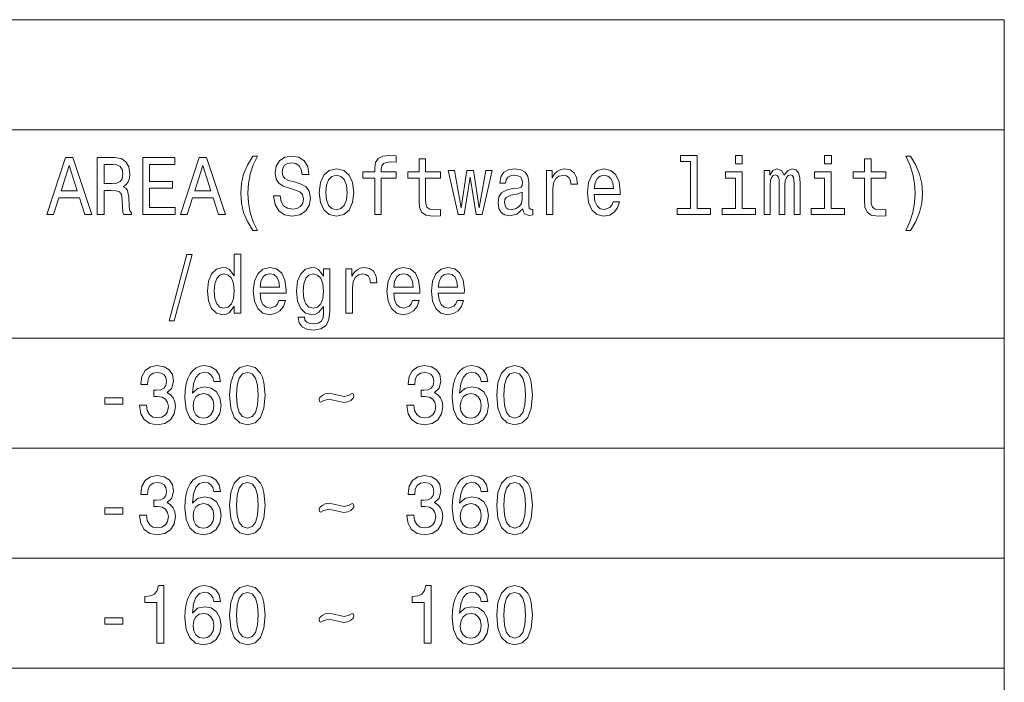
# Model space of a CAD drawing. Extents: x 0 to 840, y 0 to 594.
# Drawn here: x 115 to 201, y 65 to 123 of the extents above; entities that cross this region are included whole.
import ezdxf

# ---------------------------------------------------------------- set-up
doc = ezdxf.new("R2010")
doc.units = 0

msp = doc.modelspace()

# ---------------------------------------------------------------- linework, layer by layer
at = {"color": 7, "lineweight": 9}
for p, q in [((35.598541, 122.70784), (201.460098, 122.70784)), ((201.460098, 122.70784), (201.460098, 17.686226)), ((35.598541, 113.069511), (201.460098, 113.069511)), ((35.598541, 94.792854), (201.460098, 94.792854)), ((35.598541, 85.154526), (201.460098, 85.154526)), ((35.598541, 75.516197), (201.460098, 75.516197)), ((35.598541, 65.877869), (201.460098, 65.877869))]:
    msp.add_line(p, q, dxfattribs=at)
for points in [[(117.558136, 105.63147), (118.154678, 105.63147), (118.628021, 107.101212), (120.424126, 107.101212), (120.897469, 105.63147), (121.506981, 105.63147), (119.860001, 110.638672), (119.198624, 110.638672)], [(121.986809, 105.63147), (122.589836, 105.63147), (122.589836, 107.742424), (123.205826, 107.742424), (123.659714, 107.72081), (123.945023, 107.619942), (124.100639, 107.382187), (124.165482, 106.957115), (124.197906, 106.308701), (124.236809, 105.883629), (124.314621, 105.63147), (124.995453, 105.63147), (124.995453, 105.768356), (124.846313, 105.970085), (124.794449, 106.344727), (124.749054, 107.151642), (124.638824, 107.749626), (124.489685, 107.936943), (124.256256, 108.07383), (124.515625, 108.253944), (124.697182, 108.506111), (124.813896, 108.823112), (124.852798, 109.204956), (124.762024, 109.810143), (124.502655, 110.264038), (124.074707, 110.537811), (123.491135, 110.63147), (121.986809, 110.63147)], [(125.974564, 105.63147), (128.827591, 105.63147), (128.827591, 106.236656), (126.571106, 106.236656), (126.571106, 107.929741), (128.581192, 107.929741), (128.581192, 108.527725), (126.571106, 108.527725), (126.571106, 110.026283), (128.775711, 110.026283), (128.775711, 110.63147), (125.974564, 110.63147)], [(129.268509, 105.63147), (129.865051, 105.63147), (130.338394, 107.101212), (132.134506, 107.101212), (132.607849, 105.63147), (133.217346, 105.63147), (131.570374, 110.638672), (130.908997, 110.638672)], [(135.616486, 104.240982), (136.024994, 104.240982), (135.655396, 105.004669), (135.396027, 105.804382), (135.233917, 106.647324), (135.182053, 107.497467), (135.233917, 108.34761), (135.396027, 109.183342), (135.655396, 109.990257), (136.024994, 110.753952), (135.616486, 110.753952), (135.143143, 109.961441), (134.812454, 109.17614), (134.617935, 108.354813), (134.55957, 107.497467), (134.617935, 106.632912), (134.812454, 105.818787), (135.143143, 105.033485)], [(138.02211, 107.281326), (137.432053, 107.281326), (137.561737, 106.517639), (137.885941, 105.955681), (138.385223, 105.617058), (139.05957, 105.494583), (139.727448, 105.609856), (140.226715, 105.926857), (140.544434, 106.423981), (140.661163, 107.079597), (140.563904, 107.670372), (140.291565, 108.052216), (139.850647, 108.304382), (139.26059, 108.491699), (138.754822, 108.628586), (138.424133, 108.787086), (138.236084, 109.017639), (138.177734, 109.377869), (138.236084, 109.702072), (138.404678, 109.947029), (138.664032, 110.11274), (139.02066, 110.170372), (139.383789, 110.098328), (139.669083, 109.903801), (139.857117, 109.579597), (139.947906, 109.140114), (140.537964, 109.140114), (140.537964, 109.154526), (140.434204, 109.831757), (140.129456, 110.336082), (139.649628, 110.653084), (139.001221, 110.761154), (138.417633, 110.653084), (137.963745, 110.350487), (137.671967, 109.882187), (137.568222, 109.277), (137.652512, 108.736656), (137.898911, 108.369225), (138.287964, 108.124268), (138.819656, 107.936943), (139.344879, 107.77124), (139.740417, 107.61274), (139.980316, 107.382187), (140.064621, 107.007553), (139.986801, 106.62571), (139.785797, 106.337524), (139.481049, 106.15741), (139.08551, 106.09977), (138.644592, 106.179024), (138.307404, 106.409569), (138.09343, 106.78421)], [(146.302368, 108.830315), (146.302368, 105.63147), (146.872971, 105.63147), (146.872971, 108.830315), (148.1698, 108.830315), (148.1698, 109.370667), (146.872971, 109.370667), (146.872971, 109.608414), (146.918365, 109.896599), (147.067505, 110.091125), (147.320374, 110.206398), (147.683487, 110.249626), (148.1698, 110.22081), (148.1698, 110.768356), (147.553802, 110.804382), (146.99617, 110.73954), (146.607117, 110.545013), (146.373688, 110.206398), (146.302368, 109.723686), (146.302368, 109.370667), (145.258423, 109.370667), (145.258423, 108.830315)], [(150.179886, 108.830315), (150.179886, 106.892273), (150.218796, 106.265472), (150.40036, 105.833199), (150.763458, 105.581039), (151.379456, 105.494583), (152.053802, 105.530602), (152.053802, 106.078156), (151.561005, 106.034927), (151.113617, 106.092567), (150.873688, 106.272682), (150.769943, 106.575272), (150.750488, 107.000343), (150.750488, 108.830315), (152.053802, 108.830315), (152.053802, 109.370667), (150.750488, 109.370667), (150.750488, 110.501785), (150.179886, 110.501785), (150.179886, 109.370667), (149.194305, 109.370667), (149.194305, 108.830315)], [(173.970245, 110.27124), (173.970245, 106.164612), (172.7966, 106.164612), (172.7966, 105.63147), (175.707977, 105.63147), (175.707977, 106.164612), (174.540833, 106.164612), (174.540833, 110.804382), (173.075424, 110.804382), (173.075424, 110.27124)], [(178.502655, 110.804382), (177.899628, 110.804382), (177.899628, 110.083916), (178.502655, 110.083916)], [(186.30957, 110.804382), (185.706543, 110.804382), (185.706543, 110.083916), (186.30957, 110.083916)], [(189.214478, 108.830315), (189.214478, 106.892273), (189.253372, 106.265472), (189.434937, 105.833199), (189.798035, 105.581039), (190.414032, 105.494583), (191.088379, 105.530602), (191.088379, 106.078156), (190.595581, 106.034927), (190.148193, 106.092567), (189.908264, 106.272682), (189.804535, 106.575272), (189.785065, 107.000343), (189.785065, 108.830315), (191.088379, 108.830315), (191.088379, 109.370667), (189.785065, 109.370667), (189.785065, 110.501785), (189.214478, 110.501785), (189.214478, 109.370667), (188.228882, 109.370667), (188.228882, 108.830315)], [(193.228149, 104.240982), (193.695007, 105.033485), (194.025696, 105.818787), (194.22023, 106.632912), (194.285065, 107.497467), (194.22023, 108.354813), (194.025696, 109.17614), (193.695007, 109.961441), (193.228149, 110.753952), (192.819656, 110.753952), (193.18277, 109.990257), (193.442139, 109.183342), (193.597748, 108.34761), (193.656113, 107.497467), (193.597748, 106.647324), (193.442139, 105.804382), (193.176285, 105.004669), (192.819656, 104.240982)], [(118.83551, 107.7136), (119.529312, 109.918213), (120.223114, 107.7136)], [(123.32254, 110.019081), (123.718079, 109.975853), (123.996895, 109.838959), (124.171967, 109.5868), (124.230324, 109.190544), (124.165482, 108.772682), (123.99041, 108.520515), (123.692139, 108.390839), (123.283638, 108.354813), (122.589836, 108.354813), (122.589836, 110.019081)], [(130.545883, 107.7136), (131.239685, 109.918213), (131.933502, 107.7136)], [(141.439255, 107.562302), (141.542999, 106.683342), (141.841278, 106.034927), (142.314621, 105.63147), (142.950058, 105.494583), (143.579025, 105.63147), (144.052368, 106.027725), (144.350647, 106.67614), (144.460876, 107.562302), (144.350647, 108.441269), (144.052368, 109.096886), (143.579025, 109.493141), (142.950058, 109.63723), (142.314621, 109.493141), (141.841278, 109.089684), (141.542999, 108.441269)], [(159.290131, 106.135796), (159.290131, 106.114182), (159.32254, 105.869225), (159.4198, 105.696312), (159.828308, 105.559425), (160.146027, 105.617058), (160.146027, 106.106972), (160.009857, 106.085358), (159.828308, 106.179024), (159.795883, 106.467201), (159.795883, 108.470085), (159.718079, 108.981613), (159.491119, 109.341843), (159.095596, 109.557983), (158.537964, 109.63723), (157.993286, 109.550781), (157.591278, 109.305824), (157.338394, 108.923981), (157.254089, 108.419655), (157.254089, 108.376427), (157.766357, 108.376427), (157.811737, 108.679024), (157.954376, 108.895157), (158.187805, 109.024841), (158.518509, 109.075272), (158.836227, 109.039253), (159.063171, 108.931183), (159.199341, 108.743858), (159.244736, 108.484497), (159.218796, 108.1819), (159.115051, 108.030602), (158.855682, 107.958557), (158.36937, 107.900925), (157.811737, 107.77124), (157.416199, 107.540695), (157.18277, 107.180458), (157.11145, 106.647324), (157.176285, 106.171814), (157.377289, 105.818787), (157.701508, 105.595444), (158.148911, 105.516197), (158.751938, 105.667496)], [(161.339111, 105.63147), (161.909714, 105.63147), (161.909714, 107.843285), (161.968079, 108.376427), (162.143158, 108.75827), (162.428452, 108.988815), (162.811005, 109.068069), (163.096313, 109.017639), (163.310303, 108.873543), (163.439972, 108.628586), (163.485367, 108.297173), (164.062454, 108.297173), (163.98465, 108.880753), (163.77066, 109.298615), (163.414032, 109.550781), (162.927734, 109.63723), (162.597046, 109.579597), (162.311737, 109.435501), (162.058853, 109.190544), (161.857849, 108.859138), (161.857849, 109.500343), (161.339111, 109.500343)], [(165.527863, 107.382187), (167.810303, 107.382187), (167.816772, 107.677582), (167.713028, 108.506111), (167.427734, 109.12571), (166.973846, 109.500343), (166.370819, 109.63723), (165.780762, 109.493141), (165.326874, 109.089684), (165.03508, 108.434067), (164.931335, 107.569511), (165.028595, 106.683342), (165.320374, 106.034927), (165.767792, 105.63147), (166.351349, 105.494583), (166.857117, 105.588242), (167.27211, 105.833199), (167.576874, 106.222244), (167.751938, 106.740982), (167.187805, 106.740982), (167.071106, 106.452797), (166.902512, 106.236656), (166.422684, 106.063744), (166.053085, 106.142998), (165.774261, 106.395157), (165.592712, 106.805824), (165.527863, 107.360573)], [(180.415482, 105.63147), (180.940704, 105.63147), (180.940704, 108.217926), (180.973114, 108.606972), (181.070374, 108.887955), (181.219513, 109.053658), (181.414032, 109.1185), (181.569656, 109.060867), (181.673401, 108.916771), (181.725281, 108.671814), (181.74472, 108.34761), (181.74472, 105.63147), (182.237518, 105.63147), (182.237518, 108.217926), (182.269943, 108.59977), (182.367218, 108.880753), (182.522827, 109.053658), (182.717346, 109.1185), (182.872971, 109.060867), (182.976715, 108.916771), (183.041565, 108.34761), (183.041565, 105.63147), (183.566772, 105.63147), (183.566772, 108.304382), (183.534363, 108.859138), (183.430603, 109.28421), (183.223114, 109.543571), (182.885941, 109.63723), (182.490402, 109.493141), (182.185654, 109.075272), (181.94574, 109.485939), (181.543716, 109.63723), (181.174133, 109.493141), (180.921234, 109.089684), (180.921234, 109.500343), (180.415482, 109.500343)], [(142.022827, 107.569511), (142.081177, 108.217926), (142.262741, 108.686226), (142.554535, 108.974411), (142.950058, 109.075272), (143.339111, 108.974411), (143.63089, 108.693428), (143.812454, 108.217926), (143.877289, 107.569511), (143.812454, 106.913887), (143.63089, 106.438385), (143.339111, 106.1502), (142.950058, 106.056541), (142.554535, 106.1502), (142.262741, 106.438385), (142.081177, 106.913887)], [(154.141708, 105.63147), (154.660431, 108.916771), (155.179169, 105.63147), (155.723846, 105.63147), (156.579742, 109.500343), (156.028595, 109.500343), (155.451508, 106.215042), (154.939255, 109.500343), (154.375137, 109.500343), (153.862885, 106.215042), (153.285797, 109.500343), (152.741119, 109.500343), (153.597046, 105.63147)], [(165.527863, 107.915329), (165.599197, 108.412453), (165.774261, 108.779884), (166.040131, 109.003227), (166.390259, 109.082481), (166.733917, 109.003227), (166.999771, 108.779884), (167.16188, 108.412453), (167.220245, 107.915329)], [(178.4832, 106.164612), (178.4832, 109.370667), (177.017792, 109.370667), (177.017792, 108.830315), (177.912598, 108.830315), (177.912598, 106.164612), (176.745453, 106.164612), (176.745453, 105.63147), (179.663315, 105.63147), (179.663315, 106.164612)], [(186.290115, 106.164612), (186.290115, 109.370667), (184.824707, 109.370667), (184.824707, 108.830315), (185.719513, 108.830315), (185.719513, 106.164612), (184.552368, 106.164612), (184.552368, 105.63147), (187.47023, 105.63147), (187.47023, 106.164612)], [(159.225281, 106.985939), (159.147461, 106.611298), (158.939972, 106.323112), (158.628738, 106.135796), (158.24617, 106.070953), (157.999786, 106.106972), (157.824707, 106.222244), (157.714478, 106.423981), (157.682053, 106.704956), (157.707977, 106.957115), (157.811737, 107.13723), (158.226715, 107.338959), (158.751938, 107.425415), (159.225281, 107.598328)], [(128.276428, 96.323112), (128.723831, 96.323112), (130.292999, 102.130028), (129.839111, 102.130028)], [(133.988968, 97.591125), (133.988968, 96.993141), (134.55957, 96.993141), (134.55957, 102.166054), (133.995453, 102.166054), (133.995453, 100.27124), (133.561005, 100.818787), (133.295166, 100.948471), (132.990402, 100.998901), (132.439255, 100.854813), (132.011292, 100.451355), (131.732483, 99.80294), (131.635223, 98.931183), (131.732483, 98.059425), (132.011292, 97.403801), (132.439255, 96.993141), (132.990402, 96.856255), (133.295166, 96.906685), (133.56749, 97.036369)], [(136.251938, 98.743858), (138.534348, 98.743858), (138.540833, 99.039253), (138.437088, 99.867783), (138.151794, 100.487381), (137.697891, 100.862015), (137.094879, 100.998901), (136.504822, 100.854813), (136.050919, 100.451355), (135.75914, 99.795738), (135.655396, 98.931183), (135.752655, 98.045013), (136.044434, 97.396599), (136.491852, 96.993141), (137.075424, 96.856255), (137.581177, 96.949913), (137.99617, 97.19487), (138.300919, 97.583916), (138.475998, 98.102654), (137.91188, 98.102654), (137.795166, 97.814468), (137.626572, 97.598328), (137.146744, 97.425415), (136.777145, 97.504669), (136.498337, 97.756828), (136.316772, 98.167496), (136.251938, 98.722244)], [(142.366486, 97.166054), (142.366486, 100.862015), (141.821823, 100.862015), (141.821823, 100.235214), (141.374405, 100.804382), (141.102081, 100.948471), (140.797318, 100.998901), (140.24617, 100.854813), (139.818222, 100.451355), (139.539398, 99.80294), (139.442139, 98.931183), (139.539398, 98.052216), (139.818222, 97.403801), (140.24617, 96.993141), (140.797318, 96.856255), (141.108566, 96.906685), (141.36792, 97.036369), (141.821823, 97.583916), (141.821823, 97.036369), (141.769943, 96.604095), (141.627289, 96.294296), (141.354965, 96.114182), (140.946457, 96.049339), (140.589828, 96.092567), (140.336945, 96.200638), (140.187805, 96.387955), (140.142426, 96.640114), (139.591263, 96.640114), (139.591263, 96.611298), (139.675568, 96.1502), (139.934937, 95.804382), (140.349915, 95.581039), (140.914032, 95.501785), (141.588394, 95.609856), (142.035797, 95.912453), (142.288681, 96.438385)], [(143.773544, 96.993141), (144.344147, 96.993141), (144.344147, 99.204956), (144.402512, 99.738098), (144.577576, 100.119942), (144.862885, 100.350487), (145.245453, 100.429741), (145.530746, 100.379311), (145.74472, 100.235214), (145.874405, 99.990257), (145.9198, 99.658844), (146.496887, 99.658844), (146.419083, 100.242424), (146.205109, 100.660286), (145.84848, 100.912453), (145.362167, 100.998901), (145.031464, 100.941269), (144.74617, 100.797173), (144.493286, 100.552216), (144.292282, 100.22081), (144.292282, 100.862015), (143.773544, 100.862015)], [(147.962311, 98.743858), (150.24472, 98.743858), (150.251205, 99.039253), (150.147461, 99.867783), (149.862167, 100.487381), (149.408264, 100.862015), (148.805252, 100.998901), (148.215195, 100.854813), (147.761292, 100.451355), (147.469513, 99.795738), (147.365768, 98.931183), (147.463028, 98.045013), (147.754822, 97.396599), (148.202225, 96.993141), (148.785797, 96.856255), (149.291565, 96.949913), (149.706543, 97.19487), (150.011292, 97.583916), (150.186371, 98.102654), (149.622253, 98.102654), (149.505539, 97.814468), (149.336945, 97.598328), (148.857117, 97.425415), (148.487518, 97.504669), (148.20871, 97.756828), (148.027145, 98.167496), (147.962311, 98.722244)], [(151.865768, 98.743858), (154.148193, 98.743858), (154.154663, 99.039253), (154.050919, 99.867783), (153.765625, 100.487381), (153.311737, 100.862015), (152.70871, 100.998901), (152.118652, 100.854813), (151.664764, 100.451355), (151.372971, 99.795738), (151.269226, 98.931183), (151.366486, 98.045013), (151.658264, 97.396599), (152.105682, 96.993141), (152.689255, 96.856255), (153.195007, 96.949913), (153.610001, 97.19487), (153.914764, 97.583916), (154.089828, 98.102654), (153.525711, 98.102654), (153.408997, 97.814468), (153.240402, 97.598328), (152.760574, 97.425415), (152.390976, 97.504669), (152.112167, 97.756828), (151.930603, 98.167496), (151.865768, 98.722244)], [(133.087662, 100.429741), (133.463745, 100.328873), (133.749054, 100.047897), (133.917633, 99.579597), (133.982483, 98.931183), (133.917633, 98.275558), (133.749054, 97.807259), (133.463745, 97.519081), (133.087662, 97.425415), (132.731033, 97.519081), (132.45871, 97.807259), (132.277145, 98.282768), (132.218796, 98.931183), (132.277145, 99.572395), (132.45871, 100.040695), (132.731033, 100.328873)], [(136.251938, 99.277), (136.323257, 99.774124), (136.498337, 100.141556), (136.764175, 100.364899), (137.114319, 100.444153), (137.457977, 100.364899), (137.723831, 100.141556), (137.885941, 99.774124), (137.94429, 99.277)], [(140.032196, 98.931183), (140.090546, 99.572395), (140.265625, 100.047897), (140.537949, 100.328873), (140.901062, 100.429741), (141.28363, 100.328873), (141.568939, 100.047897), (141.744003, 99.572395), (141.808853, 98.931183), (141.744003, 98.275558), (141.568939, 97.807259), (141.28363, 97.519081), (140.901062, 97.425415), (140.537949, 97.519081), (140.265625, 97.807259), (140.090546, 98.282768)], [(147.962311, 99.277), (148.03363, 99.774124), (148.20871, 100.141556), (148.474548, 100.364899), (148.824707, 100.444153), (149.168365, 100.364899), (149.434204, 100.141556), (149.596313, 99.774124), (149.654663, 99.277)], [(151.865768, 99.277), (151.937088, 99.774124), (152.112167, 100.141556), (152.378006, 100.364899), (152.728149, 100.444153), (153.071808, 100.364899), (153.337662, 100.141556), (153.499771, 99.774124), (153.558136, 99.277)], [(125.702225, 88.925415), (125.702225, 88.874985), (125.805969, 88.183342), (126.110725, 87.664612), (126.590553, 87.333199), (127.225998, 87.210724), (127.900345, 87.333199), (128.406113, 87.6502), (128.730316, 88.154526), (128.847031, 88.80294), (128.795166, 89.228012), (128.652512, 89.57383), (128.419083, 89.840401), (128.107849, 90.034927), (128.529312, 90.423981), (128.678452, 91.043571), (128.581177, 91.60553), (128.302368, 92.030602), (127.848473, 92.297173), (127.225998, 92.390839), (126.642426, 92.275558), (126.195015, 91.958557), (125.903229, 91.454239), (125.805969, 90.78421), (125.805969, 90.733772), (126.383057, 90.733772), (126.434929, 91.19487), (126.603516, 91.526283), (126.875854, 91.728012), (127.258415, 91.800056), (127.595596, 91.742424), (127.841995, 91.591125), (127.991127, 91.346169), (128.049484, 91.014755), (127.991127, 90.661728), (127.83551, 90.423981), (127.563171, 90.279884), (127.193573, 90.236656), (126.940697, 90.243858), (126.940697, 89.674698), (127.258415, 89.68911), (127.666916, 89.624268), (127.971672, 89.451355), (128.153229, 89.170372), (128.218079, 88.80294), (128.146744, 88.385071), (127.95871, 88.075272), (127.660439, 87.880753), (127.2649, 87.81591), (126.8564, 87.887955), (126.558128, 88.104095), (126.370087, 88.449913), (126.298767, 88.925415)], [(132.795883, 91.007553), (132.672684, 91.591125), (132.387375, 92.023399), (131.946457, 92.297173), (131.375854, 92.390839), (130.993286, 92.340401), (130.662598, 92.203514), (130.370804, 91.980171), (130.124405, 91.66317), (129.929886, 91.266914), (129.787231, 90.78421), (129.696457, 90.215042), (129.670517, 89.57383), (129.774261, 88.550781), (130.091995, 87.808701), (130.604233, 87.362015), (131.304535, 87.210724), (131.933487, 87.340401), (132.413315, 87.679024), (132.724548, 88.212158), (132.834793, 88.889397), (132.724548, 89.57383), (132.426285, 90.09977), (131.965912, 90.431183), (131.395309, 90.546455), (130.779312, 90.402367), (130.318939, 89.991699), (130.416199, 90.78421), (130.623688, 91.353371), (130.941422, 91.691986), (131.382339, 91.807259), (131.706543, 91.749626), (131.952942, 91.598328), (132.115051, 91.346169), (132.199341, 91.007553)], [(133.58046, 89.797173), (133.677719, 88.666054), (133.982483, 87.859138), (134.468796, 87.369225), (135.143143, 87.210724), (135.811005, 87.369225), (136.297318, 87.859138), (136.595596, 88.666054), (136.699341, 89.797173), (136.595596, 90.921097), (136.472397, 91.367783), (136.297318, 91.735214), (135.811005, 92.225128), (135.143143, 92.390839), (134.468796, 92.225128), (133.982483, 91.728012), (133.677719, 90.921097)], [(149.122971, 88.925415), (149.122971, 88.874985), (149.226715, 88.183342), (149.531464, 87.664612), (150.011292, 87.333199), (150.646744, 87.210724), (151.321091, 87.333199), (151.826859, 87.6502), (152.151062, 88.154526), (152.267776, 88.80294), (152.215912, 89.228012), (152.073257, 89.57383), (151.839828, 89.840401), (151.528595, 90.034927), (151.950058, 90.423981), (152.099197, 91.043571), (152.001938, 91.60553), (151.723114, 92.030602), (151.269226, 92.297173), (150.646744, 92.390839), (150.063171, 92.275558), (149.615768, 91.958557), (149.323975, 91.454239), (149.226715, 90.78421), (149.226715, 90.733772), (149.803802, 90.733772), (149.855682, 91.19487), (150.024261, 91.526283), (150.2966, 91.728012), (150.679169, 91.800056), (151.016342, 91.742424), (151.262741, 91.591125), (151.41188, 91.346169), (151.47023, 91.014755), (151.41188, 90.661728), (151.256256, 90.423981), (150.983917, 90.279884), (150.614319, 90.236656), (150.36145, 90.243858), (150.36145, 89.674698), (150.679169, 89.68911), (151.087662, 89.624268), (151.392426, 89.451355), (151.573975, 89.170372), (151.638824, 88.80294), (151.56749, 88.385071), (151.379456, 88.075272), (151.081177, 87.880753), (150.685654, 87.81591), (150.277145, 87.887955), (149.978882, 88.104095), (149.790833, 88.449913), (149.719513, 88.925415)], [(156.216629, 91.007553), (156.09343, 91.591125), (155.808136, 92.023399), (155.367203, 92.297173), (154.7966, 92.390839), (154.414032, 92.340401), (154.083344, 92.203514), (153.791565, 91.980171), (153.545166, 91.66317), (153.350632, 91.266914), (153.207977, 90.78421), (153.117203, 90.215042), (153.091263, 89.57383), (153.195007, 88.550781), (153.512741, 87.808701), (154.024994, 87.362015), (154.725281, 87.210724), (155.354233, 87.340401), (155.834061, 87.679024), (156.145294, 88.212158), (156.255539, 88.889397), (156.145294, 89.57383), (155.847031, 90.09977), (155.386658, 90.431183), (154.816055, 90.546455), (154.200058, 90.402367), (153.739685, 89.991699), (153.836945, 90.78421), (154.044434, 91.353371), (154.362167, 91.691986), (154.803085, 91.807259), (155.127289, 91.749626), (155.373688, 91.598328), (155.535797, 91.346169), (155.620087, 91.007553)], [(157.001221, 89.797173), (157.09848, 88.666054), (157.403229, 87.859138), (157.889542, 87.369225), (158.563889, 87.210724), (159.23175, 87.369225), (159.718079, 87.859138), (160.016342, 88.666054), (160.120087, 89.797173), (160.016342, 90.921097), (159.893143, 91.367783), (159.718079, 91.735214), (159.23175, 92.225128), (158.563889, 92.390839), (157.889542, 92.225128), (157.403229, 91.728012), (157.09848, 90.921097)], [(134.202942, 89.797173), (134.254822, 90.66893), (134.416916, 91.295738), (134.70871, 91.66317), (135.143143, 91.792854), (135.571091, 91.66317), (135.862885, 91.295738), (136.024994, 90.66893), (136.076859, 89.797173), (136.024994, 88.918213), (135.862885, 88.291412), (135.571091, 87.923981), (135.143143, 87.801498), (134.70871, 87.923981), (134.416916, 88.291412), (134.254822, 88.918213)], [(157.623688, 89.797173), (157.675568, 90.66893), (157.837677, 91.295738), (158.129456, 91.66317), (158.563889, 91.792854), (158.991852, 91.66317), (159.28363, 91.295738), (159.44574, 90.66893), (159.49762, 89.797173), (159.44574, 88.918213), (159.28363, 88.291412), (158.991852, 87.923981), (158.563889, 87.801498), (158.129456, 87.923981), (157.837677, 88.291412), (157.675568, 88.918213)], [(132.205826, 88.882187), (132.134491, 88.428299), (131.952942, 88.082481), (131.661163, 87.851929), (131.29805, 87.779884), (130.915482, 87.851929), (130.623688, 88.075272), (130.435654, 88.421097), (130.377289, 88.874985), (130.442139, 89.321671), (130.623688, 89.660286), (130.921967, 89.876427), (131.323975, 89.955673), (131.674118, 89.876427), (131.952942, 89.667496), (132.134491, 89.328873)], [(141.4198, 89.415329), (141.45871, 89.249626), (141.575424, 89.199196), (141.847748, 89.328873), (142.288681, 89.458557), (143.59848, 89.155968), (143.929169, 89.206398), (144.207977, 89.350487), (144.402512, 89.530602), (144.480316, 89.725128), (144.441406, 89.883629), (144.324707, 89.941269), (144.045883, 89.811584), (143.61145, 89.6819), (142.301651, 89.984497), (141.964478, 89.926857), (141.685654, 89.782768), (141.491119, 89.602654)], [(155.626572, 88.882187), (155.555237, 88.428299), (155.373688, 88.082481), (155.081909, 87.851929), (154.718796, 87.779884), (154.336227, 87.851929), (154.044434, 88.075272), (153.8564, 88.421097), (153.798035, 88.874985), (153.862885, 89.321671), (154.044434, 89.660286), (154.342712, 89.876427), (154.74472, 89.955673), (155.094879, 89.876427), (155.373688, 89.667496), (155.555237, 89.328873)], [(122.648186, 89.004669), (124.217354, 89.004669), (124.217354, 89.57383), (122.648186, 89.57383)], [(125.702225, 79.287086), (125.702225, 79.236656), (125.805969, 78.545013), (126.110725, 78.026283), (126.590553, 77.69487), (127.225998, 77.572395), (127.900345, 77.69487), (128.406113, 78.011871), (128.730316, 78.516197), (128.847031, 79.164612), (128.795166, 79.589684), (128.652512, 79.935501), (128.419083, 80.202072), (128.107849, 80.396599), (128.529312, 80.785645), (128.678452, 81.405243), (128.581177, 81.967201), (128.302368, 82.392273), (127.848473, 82.658844), (127.225998, 82.75251), (126.642426, 82.63723), (126.195015, 82.320229), (125.903229, 81.81591), (125.805969, 81.145882), (125.805969, 81.095444), (126.383057, 81.095444), (126.434929, 81.556541), (126.603516, 81.887955), (126.875854, 82.089684), (127.258415, 82.161728), (127.595596, 82.104095), (127.841995, 81.952797), (127.991127, 81.70784), (128.049484, 81.376427), (127.991127, 81.023399), (127.83551, 80.785645), (127.563171, 80.641556), (127.193573, 80.598328), (126.940697, 80.60553), (126.940697, 80.036369), (127.258415, 80.050781), (127.666916, 79.985939), (127.971672, 79.813026), (128.153229, 79.532043), (128.218079, 79.164612), (128.146744, 78.746742), (127.95871, 78.436943), (127.660439, 78.242424), (127.2649, 78.177582), (126.8564, 78.249626), (126.558128, 78.465767), (126.370087, 78.811584), (126.298767, 79.287086)], [(132.795883, 81.369225), (132.672684, 81.952797), (132.387375, 82.385071), (131.946457, 82.658844), (131.375854, 82.75251), (130.993286, 82.702072), (130.662598, 82.565186), (130.370804, 82.341843), (130.124405, 82.024841), (129.929886, 81.628586), (129.787231, 81.145882), (129.696457, 80.576714), (129.670517, 79.935501), (129.774261, 78.912453), (130.091995, 78.170372), (130.604233, 77.723686), (131.304535, 77.572395), (131.933487, 77.702072), (132.413315, 78.040695), (132.724548, 78.57383), (132.834793, 79.251068), (132.724548, 79.935501), (132.426285, 80.461441), (131.965912, 80.792854), (131.395309, 80.908127), (130.779312, 80.764038), (130.318939, 80.353371), (130.416199, 81.145882), (130.623688, 81.715042), (130.941422, 82.053658), (131.382339, 82.16893), (131.706543, 82.111298), (131.952942, 81.959999), (132.115051, 81.70784), (132.199341, 81.369225)], [(133.58046, 80.158844), (133.677719, 79.027725), (133.982483, 78.22081), (134.468796, 77.730896), (135.143143, 77.572395), (135.811005, 77.730896), (136.297318, 78.22081), (136.595596, 79.027725), (136.699341, 80.158844), (136.595596, 81.282768), (136.472397, 81.729454), (136.297318, 82.096886), (135.811005, 82.5868), (135.143143, 82.75251), (134.468796, 82.5868), (133.982483, 82.089684), (133.677719, 81.282768)], [(134.202942, 80.158844), (134.254822, 81.030602), (134.416916, 81.65741), (134.70871, 82.024841), (135.143143, 82.154526), (135.571091, 82.024841), (135.862885, 81.65741), (136.024994, 81.030602), (136.076859, 80.158844), (136.024994, 79.279884), (135.862885, 78.653084), (135.571091, 78.285645), (135.143143, 78.16317), (134.70871, 78.285645), (134.416916, 78.653084), (134.254822, 79.279884)], [(149.122971, 79.287086), (149.122971, 79.236656), (149.226715, 78.545013), (149.531464, 78.026283), (150.011292, 77.69487), (150.646744, 77.572395), (151.321091, 77.69487), (151.826859, 78.011871), (152.151062, 78.516197), (152.267776, 79.164612), (152.215912, 79.589684), (152.073257, 79.935501), (151.839828, 80.202072), (151.528595, 80.396599), (151.950058, 80.785645), (152.099197, 81.405243), (152.001938, 81.967201), (151.723114, 82.392273), (151.269226, 82.658844), (150.646744, 82.75251), (150.063171, 82.63723), (149.615768, 82.320229), (149.323975, 81.81591), (149.226715, 81.145882), (149.226715, 81.095444), (149.803802, 81.095444), (149.855682, 81.556541), (150.024261, 81.887955), (150.2966, 82.089684), (150.679169, 82.161728), (151.016342, 82.104095), (151.262741, 81.952797), (151.41188, 81.70784), (151.47023, 81.376427), (151.41188, 81.023399), (151.256256, 80.785645), (150.983917, 80.641556), (150.614319, 80.598328), (150.36145, 80.60553), (150.36145, 80.036369), (150.679169, 80.050781), (151.087662, 79.985939), (151.392426, 79.813026), (151.573975, 79.532043), (151.638824, 79.164612), (151.56749, 78.746742), (151.379456, 78.436943), (151.081177, 78.242424), (150.685654, 78.177582), (150.277145, 78.249626), (149.978882, 78.465767), (149.790833, 78.811584), (149.719513, 79.287086)], [(156.216629, 81.369225), (156.09343, 81.952797), (155.808136, 82.385071), (155.367203, 82.658844), (154.7966, 82.75251), (154.414032, 82.702072), (154.083344, 82.565186), (153.791565, 82.341843), (153.545166, 82.024841), (153.350632, 81.628586), (153.207977, 81.145882), (153.117203, 80.576714), (153.091263, 79.935501), (153.195007, 78.912453), (153.512741, 78.170372), (154.024994, 77.723686), (154.725281, 77.572395), (155.354233, 77.702072), (155.834061, 78.040695), (156.145294, 78.57383), (156.255539, 79.251068), (156.145294, 79.935501), (155.847031, 80.461441), (155.386658, 80.792854), (154.816055, 80.908127), (154.200058, 80.764038), (153.739685, 80.353371), (153.836945, 81.145882), (154.044434, 81.715042), (154.362167, 82.053658), (154.803085, 82.16893), (155.127289, 82.111298), (155.373688, 81.959999), (155.535797, 81.70784), (155.620087, 81.369225)], [(157.001221, 80.158844), (157.09848, 79.027725), (157.403229, 78.22081), (157.889542, 77.730896), (158.563889, 77.572395), (159.23175, 77.730896), (159.718079, 78.22081), (160.016342, 79.027725), (160.120087, 80.158844), (160.016342, 81.282768), (159.893143, 81.729454), (159.718079, 82.096886), (159.23175, 82.5868), (158.563889, 82.75251), (157.889542, 82.5868), (157.403229, 82.089684), (157.09848, 81.282768)], [(157.623688, 80.158844), (157.675568, 81.030602), (157.837677, 81.65741), (158.129456, 82.024841), (158.563889, 82.154526), (158.991852, 82.024841), (159.28363, 81.65741), (159.44574, 81.030602), (159.49762, 80.158844), (159.44574, 79.279884), (159.28363, 78.653084), (158.991852, 78.285645), (158.563889, 78.16317), (158.129456, 78.285645), (157.837677, 78.653084), (157.675568, 79.279884)], [(132.205826, 79.243858), (132.134491, 78.78997), (131.952942, 78.444153), (131.661163, 78.2136), (131.29805, 78.141556), (130.915482, 78.2136), (130.623688, 78.436943), (130.435654, 78.782768), (130.377289, 79.236656), (130.442139, 79.683342), (130.623688, 80.021957), (130.921967, 80.238098), (131.323975, 80.317352), (131.674118, 80.238098), (131.952942, 80.029167), (132.134491, 79.690544)], [(141.4198, 79.777), (141.45871, 79.611298), (141.575424, 79.560867), (141.847748, 79.690544), (142.288681, 79.820229), (143.59848, 79.517639), (143.929169, 79.568069), (144.207977, 79.712158), (144.402512, 79.892273), (144.480316, 80.0868), (144.441406, 80.2453), (144.324707, 80.30294), (144.045883, 80.173256), (143.61145, 80.043571), (142.301651, 80.346169), (141.964478, 80.288528), (141.685654, 80.14444), (141.491119, 79.964325)], [(155.626572, 79.243858), (155.555237, 78.78997), (155.373688, 78.444153), (155.081909, 78.2136), (154.718796, 78.141556), (154.336227, 78.2136), (154.044434, 78.436943), (153.8564, 78.782768), (153.798035, 79.236656), (153.862885, 79.683342), (154.044434, 80.021957), (154.342712, 80.238098), (154.74472, 80.317352), (155.094879, 80.238098), (155.373688, 80.029167), (155.555237, 79.690544)], [(122.648186, 79.366341), (124.217354, 79.366341), (124.217354, 79.935501), (122.648186, 79.935501)], [(127.219513, 68.078156), (127.80957, 68.078156), (127.80957, 73.114182), (127.368652, 73.114182), (127.251938, 72.674698), (127.018501, 72.379311), (126.661873, 72.206398), (126.169083, 72.148758), (126.169083, 71.63723), (127.219513, 71.63723)], [(132.795883, 71.730896), (132.672684, 72.314468), (132.387375, 72.746742), (131.946457, 73.020515), (131.375854, 73.114182), (130.993286, 73.063744), (130.662598, 72.926857), (130.370804, 72.703514), (130.124405, 72.386513), (129.929886, 71.990257), (129.787231, 71.507553), (129.696457, 70.938385), (129.670517, 70.297173), (129.774261, 69.274124), (130.091995, 68.532043), (130.604233, 68.085358), (131.304535, 67.934067), (131.933487, 68.063744), (132.413315, 68.402367), (132.724548, 68.935501), (132.834793, 69.61274), (132.724548, 70.297173), (132.426285, 70.823112), (131.965912, 71.154526), (131.395309, 71.269798), (130.779312, 71.12571), (130.318939, 70.715042), (130.416199, 71.507553), (130.623688, 72.076714), (130.941422, 72.415329), (131.382339, 72.530602), (131.706543, 72.472969), (131.952942, 72.321671), (132.115051, 72.069511), (132.199341, 71.730896)], [(133.58046, 70.520515), (133.677719, 69.389397), (133.982483, 68.582481), (134.468796, 68.092567), (135.143143, 67.934067), (135.811005, 68.092567), (136.297318, 68.582481), (136.595596, 69.389397), (136.699341, 70.520515), (136.595596, 71.64444), (136.472397, 72.091125), (136.297318, 72.458557), (135.811005, 72.948471), (135.143143, 73.114182), (134.468796, 72.948471), (133.982483, 72.451355), (133.677719, 71.64444)], [(134.202942, 70.520515), (134.254822, 71.392273), (134.416916, 72.019081), (134.70871, 72.386513), (135.143143, 72.516197), (135.571091, 72.386513), (135.862885, 72.019081), (136.024994, 71.392273), (136.076859, 70.520515), (136.024994, 69.641556), (135.862885, 69.014755), (135.571091, 68.647324), (135.143143, 68.524841), (134.70871, 68.647324), (134.416916, 69.014755), (134.254822, 69.641556)], [(150.640259, 68.078156), (151.230316, 68.078156), (151.230316, 73.114182), (150.789398, 73.114182), (150.672684, 72.674698), (150.439255, 72.379311), (150.082626, 72.206398), (149.589828, 72.148758), (149.589828, 71.63723), (150.640259, 71.63723)], [(156.216629, 71.730896), (156.09343, 72.314468), (155.808136, 72.746742), (155.367203, 73.020515), (154.7966, 73.114182), (154.414032, 73.063744), (154.083344, 72.926857), (153.791565, 72.703514), (153.545166, 72.386513), (153.350632, 71.990257), (153.207977, 71.507553), (153.117203, 70.938385), (153.091263, 70.297173), (153.195007, 69.274124), (153.512741, 68.532043), (154.024994, 68.085358), (154.725281, 67.934067), (155.354233, 68.063744), (155.834061, 68.402367), (156.145294, 68.935501), (156.255539, 69.61274), (156.145294, 70.297173), (155.847031, 70.823112), (155.386658, 71.154526), (154.816055, 71.269798), (154.200058, 71.12571), (153.739685, 70.715042), (153.836945, 71.507553), (154.044434, 72.076714), (154.362167, 72.415329), (154.803085, 72.530602), (155.127289, 72.472969), (155.373688, 72.321671), (155.535797, 72.069511), (155.620087, 71.730896)], [(157.001221, 70.520515), (157.09848, 69.389397), (157.403229, 68.582481), (157.889542, 68.092567), (158.563889, 67.934067), (159.23175, 68.092567), (159.718079, 68.582481), (160.016342, 69.389397), (160.120087, 70.520515), (160.016342, 71.64444), (159.893143, 72.091125), (159.718079, 72.458557), (159.23175, 72.948471), (158.563889, 73.114182), (157.889542, 72.948471), (157.403229, 72.451355), (157.09848, 71.64444)], [(157.623688, 70.520515), (157.675568, 71.392273), (157.837677, 72.019081), (158.129456, 72.386513), (158.563889, 72.516197), (158.991852, 72.386513), (159.28363, 72.019081), (159.44574, 71.392273), (159.49762, 70.520515), (159.44574, 69.641556), (159.28363, 69.014755), (158.991852, 68.647324), (158.563889, 68.524841), (158.129456, 68.647324), (157.837677, 69.014755), (157.675568, 69.641556)], [(122.648186, 69.728012), (124.217354, 69.728012), (124.217354, 70.297173), (122.648186, 70.297173)], [(132.205826, 69.60553), (132.134491, 69.151642), (131.952942, 68.805824), (131.661163, 68.575272), (131.29805, 68.503227), (130.915482, 68.575272), (130.623688, 68.798615), (130.435654, 69.14444), (130.377289, 69.598328), (130.442139, 70.045013), (130.623688, 70.383629), (130.921967, 70.59977), (131.323975, 70.679016), (131.674118, 70.59977), (131.952942, 70.390839), (132.134491, 70.052216)], [(141.4198, 70.138672), (141.45871, 69.972969), (141.575424, 69.922539), (141.847748, 70.052216), (142.288681, 70.1819), (143.59848, 69.879311), (143.929169, 69.929741), (144.207977, 70.07383), (144.402512, 70.253944), (144.480316, 70.448471), (144.441406, 70.606972), (144.324707, 70.664612), (144.045883, 70.534927), (143.61145, 70.405243), (142.301651, 70.70784), (141.964478, 70.6502), (141.685654, 70.506111), (141.491119, 70.325996)], [(155.626572, 69.60553), (155.555237, 69.151642), (155.373688, 68.805824), (155.081909, 68.575272), (154.718796, 68.503227), (154.336227, 68.575272), (154.044434, 68.798615), (153.8564, 69.14444), (153.798035, 69.598328), (153.862885, 70.045013), (154.044434, 70.383629), (154.342712, 70.59977), (154.74472, 70.679016), (155.094879, 70.59977), (155.373688, 70.390839), (155.555237, 70.052216)]]:
    msp.add_lwpolyline(points, close=True, dxfattribs=at)

doc.saveas('drawing.dxf')
